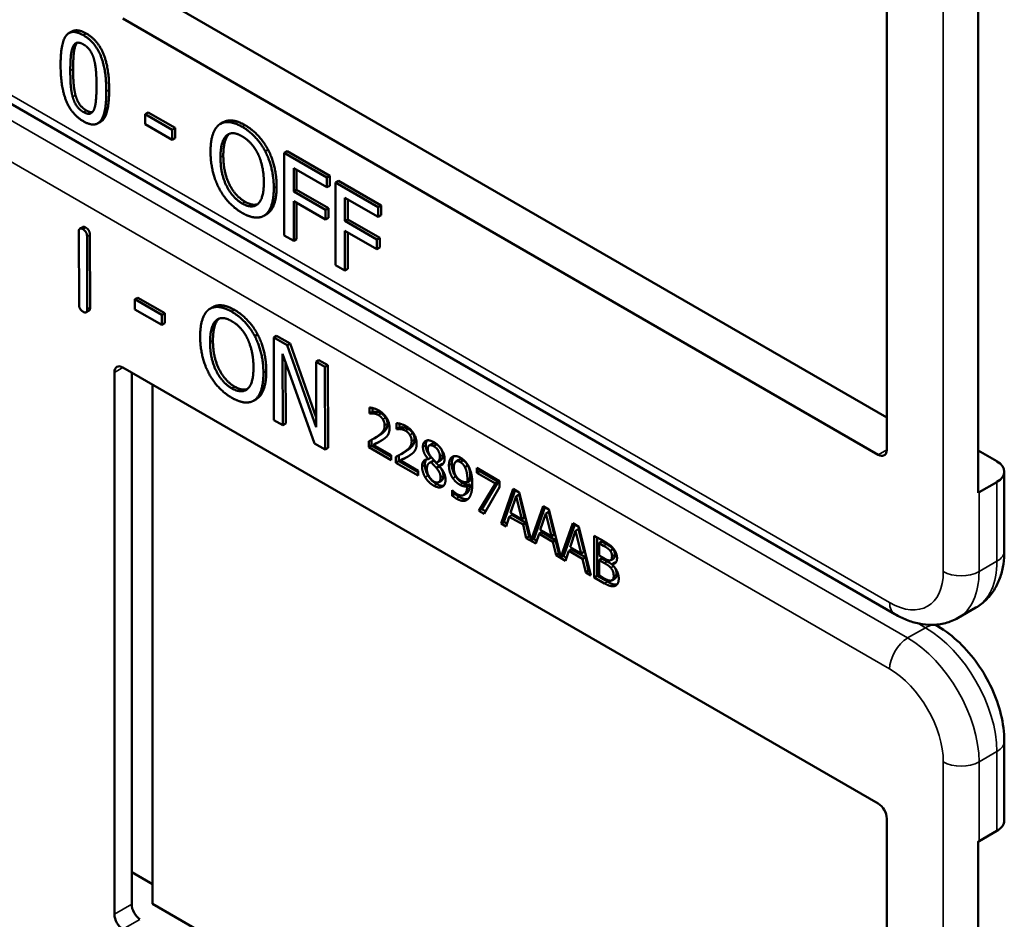
# Model space of a CAD drawing. Units: inches. Extents: x 1 to 131, y 1 to 101.
# Drawn here: x 117 to 118, y 82 to 83 of the extents above; entities that cross this region are included whole.
import ezdxf

# ---------------------------------------------------------------- set-up
doc = ezdxf.new("R2010")
doc.units = ezdxf.units.IN
doc.header["$LTSCALE"] = 6
doc.header["$MEASUREMENT"] = 0
doc.layers.add('Visible (ANSI)', color=7, linetype='Continuous', lineweight=50)
doc.layers.add('Visible Narrow (ANSI)', color=7, linetype='Continuous', lineweight=35)

msp = doc.modelspace()

# ---------------------------------------------------------------- linework, layer by layer
at = {"layer": 'Visible (ANSI)'}
for p, q in [((117.884, 82.8097), (117.884, 82.1402)), ((117.9969, 82.087), (117.9969, 82.781)), ((116.9765, 82.7041), (117.884, 82.1802)), ((117.8734, 82.134), (116.94, 82.6729)), ((116.8768, 82.6571), (116.8732, 82.6551)), ((117.894, 81.937), (116.702, 82.6252)), ((116.9711, 82.5571), (116.9676, 82.555)), ((116.9676, 82.5426), (116.9676, 82.555)), ((116.9676, 82.555), (117.001, 82.5357)), ((116.9711, 82.5571), (117.0046, 82.5378)), ((116.9125, 82.5456), (116.9089, 82.5436)), ((117.001, 82.5233), (116.9676, 82.5426)), ((117.0639, 82.5449), (117.0604, 82.5429)), ((117.0046, 82.5378), (117.001, 82.5357)), ((117.001, 82.5357), (117.001, 82.5233)), ((117.0046, 82.5378), (117.0046, 82.5254)), ((117.0046, 82.5254), (117.001, 82.5233)), ((117.1193, 82.511), (117.1158, 82.509)), ((117.1428, 82.5091), (117.1393, 82.5071)), ((117.1393, 82.405), (117.1393, 82.5071)), ((117.1393, 82.5071), (117.1921, 82.4766)), ((117.1428, 82.5091), (117.1957, 82.4786)), ((117.151, 82.4882), (117.151, 82.4595)), ((117.1921, 82.4645), (117.151, 82.4882)), ((117.1545, 82.4862), (117.1545, 82.4615)), ((117.1957, 82.4786), (117.1921, 82.4766)), ((117.1921, 82.4766), (117.1921, 82.4645)), ((117.1957, 82.4786), (117.1957, 82.4665)), ((117.2062, 82.4725), (117.2027, 82.4705)), ((117.2027, 82.3684), (117.2027, 82.4705)), ((117.2027, 82.4705), (117.2555, 82.44)), ((117.2062, 82.4725), (117.259, 82.442)), ((117.1545, 82.4615), (117.151, 82.4595)), ((117.151, 82.4595), (117.1904, 82.4367)), ((117.1545, 82.4615), (117.1939, 82.4388)), ((117.1957, 82.4665), (117.1921, 82.4645)), ((117.1904, 82.4246), (117.151, 82.4474)), ((117.151, 82.4474), (117.151, 82.3983)), ((117.1545, 82.4453), (117.1545, 82.4003)), ((117.2144, 82.4516), (117.2144, 82.4229)), ((117.2555, 82.4279), (117.2144, 82.4516)), ((117.2179, 82.4496), (117.2179, 82.4249)), ((117.1177, 82.4313), (117.1142, 82.4293)), ((117.1939, 82.4388), (117.1904, 82.4367)), ((117.1904, 82.4367), (117.1904, 82.4246)), ((117.1939, 82.4388), (117.1939, 82.4267)), ((117.259, 82.442), (117.2555, 82.44)), ((117.2555, 82.44), (117.2555, 82.4279)), ((117.259, 82.442), (117.259, 82.4299)), ((117.1939, 82.4267), (117.1904, 82.4246)), ((117.2179, 82.4249), (117.2144, 82.4229)), ((117.2144, 82.4229), (117.2538, 82.4001)), ((117.2179, 82.4249), (117.2573, 82.4022)), ((117.259, 82.4299), (117.2555, 82.4279)), ((116.8857, 82.3197), (116.8854, 82.4095)), ((116.8902, 82.4154), (116.8867, 82.4134)), ((117.2538, 82.388), (117.2144, 82.4108)), ((117.2144, 82.4108), (117.2144, 82.3617)), ((117.2179, 82.4087), (117.2179, 82.3637)), ((116.8956, 82.4037), (116.8958, 82.3139)), ((116.8991, 82.4058), (116.8994, 82.316)), ((117.151, 82.3983), (117.1393, 82.405)), ((117.1545, 82.4003), (117.151, 82.3983)), ((117.2573, 82.4022), (117.2538, 82.4001)), ((117.2538, 82.4001), (117.2538, 82.388)), ((117.2573, 82.4022), (117.2573, 82.3901)), ((117.2573, 82.3901), (117.2538, 82.388)), ((117.2144, 82.3617), (117.2027, 82.3684)), ((117.2179, 82.3637), (117.2144, 82.3617)), ((116.9583, 82.3281), (116.9548, 82.3261)), ((116.9548, 82.3137), (116.9548, 82.3261)), ((116.9548, 82.3261), (116.9882, 82.3069)), ((116.9583, 82.3281), (116.9917, 82.309)), ((116.8981, 82.3121), (116.8945, 82.3101)), ((116.9882, 82.2945), (116.9548, 82.3137)), ((117.0511, 82.3165), (117.0475, 82.3145)), ((116.9917, 82.309), (116.9882, 82.3069)), ((116.9882, 82.3069), (116.9882, 82.2945)), ((116.9917, 82.309), (116.9918, 82.2965)), ((116.9918, 82.2965), (116.9882, 82.2945)), ((117.1064, 82.2828), (117.1028, 82.2807)), ((117.1298, 82.281), (117.1263, 82.2789)), ((117.1266, 82.1767), (117.1263, 82.2789)), ((117.1263, 82.2789), (117.143, 82.2694)), ((117.1298, 82.281), (117.1465, 82.2714)), ((117.1465, 82.2714), (117.143, 82.2694)), ((117.143, 82.2694), (117.1788, 82.168)), ((117.1465, 82.2714), (117.1788, 82.1802)), ((117.1767, 82.148), (117.1373, 82.2586)), ((117.1373, 82.2586), (117.1376, 82.1704)), ((117.1821, 82.251), (117.1786, 82.249)), ((117.1788, 82.168), (117.1786, 82.249)), ((117.1786, 82.249), (117.1895, 82.2427)), ((117.1821, 82.251), (117.1931, 82.2447)), ((116.94, 82.2418), (117.8734, 81.7029)), ((117.1409, 82.2485), (117.1411, 82.1725)), ((117.1931, 82.2447), (117.1895, 82.2427)), ((117.1895, 82.2427), (117.1898, 82.1404)), ((117.1931, 82.2447), (117.1934, 82.1425)), ((116.9294, 81.5662), (116.9294, 82.2357)), ((116.9508, 81.5785), (116.9508, 82.2355)), ((116.9765, 82.2207), (116.9765, 81.579)), ((117.1049, 82.2029), (117.1014, 82.2008)), ((117.2447, 82.1849), (117.2447, 82.1923)), ((117.2483, 82.1918), (117.2483, 82.187)), ((117.1376, 82.1704), (117.1266, 82.1767)), ((117.2447, 82.1849), (117.2483, 82.187)), ((117.2451, 82.1848), (117.2447, 82.1849)), ((117.2451, 82.1848), (117.2486, 82.1868)), ((117.2483, 82.187), (117.2486, 82.1868)), ((117.1411, 82.1725), (117.1376, 82.1704)), ((117.2782, 82.1656), (117.2782, 82.173)), ((117.2782, 82.1656), (117.2817, 82.1677)), ((117.2785, 82.1655), (117.2782, 82.1656)), ((117.2785, 82.1655), (117.282, 82.1675)), ((117.2817, 82.1725), (117.2817, 82.1677)), ((117.2817, 82.1677), (117.282, 82.1675)), ((117.2473, 82.1525), (117.2473, 82.1454)), ((117.2503, 82.1542), (117.2539, 82.1562)), ((117.1898, 82.1404), (117.1767, 82.148)), ((117.1934, 82.1425), (117.1898, 82.1404)), ((117.2438, 82.1434), (117.2438, 82.1507)), ((117.2438, 82.1434), (117.2473, 82.1454)), ((117.2713, 82.1275), (117.2438, 82.1434)), ((117.2473, 82.1454), (117.2713, 82.1316)), ((117.2494, 82.1461), (117.2529, 82.1482)), ((117.2494, 82.1461), (117.2713, 82.1335)), ((117.3184, 82.1454), (117.322, 82.1474)), ((117.9969, 82.1392), (118.0201, 82.1259)), ((117.2713, 82.1335), (117.2713, 82.1275)), ((117.2772, 82.1241), (117.2772, 82.1314)), ((117.2808, 82.1332), (117.2808, 82.1261)), ((117.2828, 82.1268), (117.2864, 82.1289)), ((117.2837, 82.1349), (117.2873, 82.1369)), ((117.3172, 82.1287), (117.3207, 82.1308)), ((117.3172, 82.1285), (117.3207, 82.1305)), ((117.3172, 82.1285), (117.3172, 82.1287)), ((117.3207, 82.1308), (117.3207, 82.1305)), ((117.3288, 82.125), (117.3323, 82.1271)), ((117.3516, 82.1256), (117.3551, 82.1276)), ((117.2772, 82.1241), (117.2808, 82.1261)), ((117.3047, 82.1082), (117.2772, 82.1241)), ((117.2808, 82.1261), (117.3047, 82.1123)), ((117.2828, 82.1268), (117.3047, 82.1142)), ((117.3188, 82.124), (117.3224, 82.126)), ((117.3207, 82.1247), (117.3243, 82.1267)), ((117.3273, 82.1177), (117.3308, 82.1197)), ((117.3307, 82.1206), (117.3343, 82.1226)), ((117.3307, 82.1206), (117.3307, 82.1204)), ((117.3626, 82.1187), (117.3661, 82.1208)), ((117.3772, 82.1178), (117.4055, 82.1015)), ((117.3772, 82.1117), (117.3772, 82.1178)), ((117.3808, 82.1157), (117.3808, 82.1138)), ((117.3047, 82.1142), (117.3047, 82.1082)), ((117.3772, 82.1117), (117.3808, 82.1138)), ((117.4002, 82.0985), (117.3772, 82.1117)), ((117.3808, 82.1138), (117.4038, 82.1005)), ((118.0292, 82.0151), (118.0292, 82.1131)), ((117.3302, 82.1001), (117.3338, 82.1021)), ((117.3656, 82.1002), (117.3691, 82.1022)), ((117.3656, 82.0952), (117.3691, 82.0973)), ((117.3799, 82.0648), (117.4002, 82.0985)), ((117.4038, 82.1005), (117.3834, 82.0669)), ((117.4055, 82.0938), (117.3862, 82.0612)), ((117.4002, 82.0985), (117.4038, 82.1005)), ((117.4055, 82.1015), (117.4055, 82.0938)), ((117.4074, 82.0489), (117.4224, 82.0917)), ((117.4224, 82.0917), (117.4297, 82.0875)), ((118.0201, 82.1003), (117.998, 82.0876)), ((117.3467, 82.0903), (117.347, 82.0901)), ((117.3467, 82.0837), (117.3467, 82.0903)), ((117.3467, 82.0837), (117.3503, 82.0857)), ((117.3503, 82.0871), (117.3503, 82.0857)), ((117.3612, 82.0843), (117.3647, 82.0864)), ((117.4248, 82.0903), (117.4109, 82.051)), ((117.4259, 82.0827), (117.4191, 82.0624)), ((117.4259, 82.0827), (117.4295, 82.0847)), ((117.4328, 82.0545), (117.4259, 82.0827)), ((117.4364, 82.0565), (117.4295, 82.0847)), ((117.4297, 82.0875), (117.4444, 82.0285)), ((117.3799, 82.0648), (117.3834, 82.0669)), ((117.3834, 82.0669), (117.388, 82.0642)), ((117.4444, 82.0285), (117.4592, 82.0705)), ((117.4615, 82.0691), (117.448, 82.0306)), ((117.4592, 82.0705), (117.4665, 82.0663)), ((117.4665, 82.0663), (117.4812, 82.0073)), ((117.3862, 82.0612), (117.3799, 82.0648)), ((117.4174, 82.0575), (117.4134, 82.0455)), ((117.4174, 82.0575), (117.421, 82.0596)), ((117.4344, 82.0477), (117.4174, 82.0575)), ((117.4191, 82.0624), (117.4328, 82.0545)), ((117.421, 82.0596), (117.438, 82.0497)), ((117.4328, 82.0545), (117.4364, 82.0565)), ((117.4627, 82.0615), (117.4558, 82.0412)), ((117.4627, 82.0615), (117.4662, 82.0635)), ((117.4696, 82.0333), (117.4627, 82.0615)), ((117.4731, 82.0353), (117.4662, 82.0635)), ((117.4074, 82.0489), (117.4109, 82.051)), ((117.4134, 82.0455), (117.4074, 82.0489)), ((117.4109, 82.051), (117.4145, 82.0489)), ((117.4344, 82.0477), (117.438, 82.0497)), ((117.4385, 82.031), (117.4344, 82.0477)), ((117.438, 82.0497), (117.442, 82.033)), ((117.4812, 82.0073), (117.4959, 82.0493)), ((117.4983, 82.0479), (117.4847, 82.0094)), ((117.4959, 82.0493), (117.5032, 82.045)), ((117.4994, 82.0402), (117.503, 82.0423)), ((117.5099, 82.0141), (117.503, 82.0423)), ((117.5032, 82.045), (117.5182, 81.9849)), ((117.4385, 82.031), (117.442, 82.033)), ((117.4501, 82.0242), (117.4385, 82.031)), ((117.442, 82.033), (117.4435, 82.0321)), ((117.4444, 82.0285), (117.448, 82.0306)), ((117.4471, 82.0301), (117.4513, 82.0277)), ((117.4542, 82.0363), (117.4501, 82.0242)), ((117.4542, 82.0363), (117.4577, 82.0383)), ((117.4712, 82.0265), (117.4542, 82.0363)), ((117.4558, 82.0412), (117.4696, 82.0333)), ((117.4577, 82.0383), (117.4747, 82.0285)), ((117.4696, 82.0333), (117.4731, 82.0353)), ((117.4994, 82.0402), (117.4926, 82.02)), ((117.5063, 82.012), (117.4994, 82.0402)), ((117.5225, 82.0339), (117.5343, 82.0271)), ((117.5225, 81.9825), (117.5225, 82.0339)), ((117.526, 82.0319), (117.526, 81.9845)), ((117.4712, 82.0265), (117.4747, 82.0285)), ((117.4752, 82.0098), (117.4712, 82.0265)), ((117.4747, 82.0285), (117.4788, 82.0118)), ((117.4926, 82.02), (117.5063, 82.012)), ((117.5284, 82.0247), (117.5319, 82.0267)), ((117.534, 82.0214), (117.5284, 82.0247)), ((117.5284, 82.0247), (117.5284, 82.0096)), ((117.5376, 82.0235), (117.5319, 82.0267)), ((117.5421, 82.0154), (117.5457, 82.0175)), ((117.4752, 82.0098), (117.4788, 82.0118)), ((117.4869, 82.003), (117.4752, 82.0098)), ((117.4788, 82.0118), (117.4803, 82.0109)), ((117.4812, 82.0073), (117.4847, 82.0094)), ((117.4839, 82.0089), (117.488, 82.0064)), ((117.4909, 82.0151), (117.4869, 82.003)), ((117.4909, 82.0151), (117.4945, 82.0171)), ((117.5079, 82.0053), (117.4909, 82.0151)), ((117.4945, 82.0171), (117.5115, 82.0073)), ((117.5063, 82.012), (117.5099, 82.0141)), ((117.5079, 82.0053), (117.5115, 82.0073)), ((117.512, 81.9885), (117.5079, 82.0053)), ((117.5115, 82.0073), (117.5155, 81.9906)), ((117.5284, 82.0096), (117.5351, 82.0058)), ((117.5284, 82.0039), (117.5319, 82.006)), ((117.5386, 82.0021), (117.5319, 82.006)), ((117.5428, 82.0038), (117.5464, 82.0059)), ((117.5351, 82), (117.5284, 82.0039)), ((117.5284, 82.0039), (117.5284, 81.9849)), ((117.5443, 81.9987), (117.5479, 82.0008)), ((117.5443, 81.9987), (117.5443, 81.9985)), ((117.512, 81.9885), (117.5155, 81.9906)), ((117.5182, 81.9849), (117.512, 81.9885)), ((117.5155, 81.9906), (117.517, 81.9897)), ((117.5225, 81.9825), (117.526, 81.9845)), ((117.5352, 81.9751), (117.5225, 81.9825)), ((117.526, 81.9845), (117.5388, 81.9772)), ((117.5284, 81.9849), (117.5332, 81.9821)), ((117.5445, 81.9789), (117.548, 81.981)), ((117.9721, 81.9324), (117.9942, 81.9451)), ((117.9473, 81.9219), (117.9437, 81.9239)), ((118.0292, 81.682), (118.0292, 81.78)), ((117.884, 81.6845), (117.884, 81.015)), ((117.998, 81.6565), (118.0201, 81.6692)), ((117.9969, 80.9619), (117.9969, 81.6559)), ((116.9508, 81.6181), (116.9765, 81.6033)), ((116.9765, 81.579), (117.884, 81.055))]:
    msp.add_line(p, q, dxfattribs=at)
for centre, major_axis, ratio, start_param, end_param in [((116.94, 82.2296), (-0.0075, 0.013), 0.57735, 5.497787, 7.068583), ((117.8734, 82.1463), (0.0075, -0.013), 0.57735, 5.497787, 7.068583), ((117.998, 82.1131), (0.0312, 0), 0.57735, 5.497787, 7.068583), ((117.9759, 82.1003), (-0.0313, 0), 0.57735, 2.308176, 2.356194), ((117.8734, 81.6907), (-0.0075, 0.013), 0.57735, 3.926991, 5.497787), ((117.998, 81.682), (0.0312, 0), 0.57735, 5.497787, 6.283185), ((117.9759, 81.6692), (0.0313, 0), 0.57735, 5.449769, 5.497787), ((116.961, 81.5722), (-0.0071, 0.0132), 0.556861, 0.801674, 2.372471), ((116.94, 81.56), (0.0075, -0.013), 0.57735, 3.926991, 5.497787)]:
    msp.add_ellipse(centre, major_axis=major_axis, ratio=ratio, start_param=start_param, end_param=end_param, dxfattribs=at)
for points in [[(116.8629, 82.6156), (116.8629, 82.6432), (116.8767, 82.6608), (116.8911, 82.6524)], [(116.8768, 82.6571), (116.8834, 82.6609), (116.8947, 82.6545)], [(116.8911, 82.6524), (116.9057, 82.644), (116.9194, 82.6097), (116.9194, 82.583)], [(116.8947, 82.6545), (116.9092, 82.6461), (116.9229, 82.6117), (116.9229, 82.5851)], [(116.878, 82.6379), (116.8798, 82.6422), (116.8862, 82.6439), (116.8911, 82.6411)], [(116.8815, 82.64), (116.8797, 82.6358), (116.8784, 82.6207), (116.8784, 82.6107)], [(116.8835, 82.6432), (116.8824, 82.642), (116.8815, 82.64)], [(116.8911, 82.6411), (116.8961, 82.6382), (116.9023, 82.6293), (116.9041, 82.623)], [(116.8749, 82.6086), (116.8749, 82.6186), (116.8762, 82.6338), (116.878, 82.6379)], [(116.8911, 82.5461), (116.8765, 82.5546), (116.8629, 82.5887), (116.8629, 82.6156)], [(116.9041, 82.623), (116.9059, 82.6168), (116.9073, 82.6005), (116.9073, 82.59)], [(116.8779, 82.5761), (116.876, 82.5828), (116.8749, 82.5979), (116.8749, 82.6086)], [(116.8784, 82.6107), (116.8784, 82.5999), (116.8796, 82.5849), (116.8814, 82.5782)], [(116.9073, 82.59), (116.9073, 82.5795), (116.9059, 82.5647), (116.9042, 82.5607)], [(116.8814, 82.5782), (116.8831, 82.5719), (116.8895, 82.5625), (116.8947, 82.5595)], [(116.9194, 82.583), (116.9194, 82.5556), (116.9055, 82.5378), (116.8911, 82.5461)], [(116.8911, 82.5575), (116.886, 82.5604), (116.8796, 82.5698), (116.8779, 82.5761)], [(116.9042, 82.5607), (116.9024, 82.5564), (116.896, 82.5547), (116.8911, 82.5575)], [(116.8947, 82.5595), (116.8992, 82.5569), (116.9022, 82.5574)], [(117.0482, 82.5086), (117.0482, 82.5215), (117.0537, 82.5378), (117.0588, 82.5419)], [(117.0588, 82.5419), (117.064, 82.5457), (117.0784, 82.5444), (117.0873, 82.5393)], [(117.0908, 82.5413), (117.0998, 82.5361), (117.1143, 82.5205), (117.1193, 82.511)], [(117.0712, 82.5303), (117.0677, 82.5271), (117.064, 82.5135), (117.064, 82.5036)], [(117.0677, 82.5282), (117.0714, 82.5316), (117.081, 82.5312), (117.0873, 82.5275)], [(117.0718, 82.5307), (117.0715, 82.5305), (117.0712, 82.5303)], [(117.0873, 82.5393), (117.0963, 82.5341), (117.1108, 82.5184), (117.1158, 82.509)], [(117.0605, 82.5016), (117.0605, 82.5115), (117.0642, 82.525), (117.0677, 82.5282)], [(117.0873, 82.5275), (117.0935, 82.5239), (117.1034, 82.5129), (117.1069, 82.5056)], [(117.0588, 82.4633), (117.0537, 82.473), (117.0482, 82.4961), (117.0482, 82.5086)], [(117.1069, 82.5056), (117.1103, 82.4985), (117.1141, 82.4807), (117.1141, 82.4706)], [(117.1158, 82.509), (117.1208, 82.4993), (117.1264, 82.4762), (117.1264, 82.4635)], [(117.1193, 82.511), (117.1243, 82.5014), (117.1299, 82.4783), (117.1299, 82.4656)], [(117.0873, 82.4446), (117.0751, 82.4517), (117.0605, 82.4815), (117.0605, 82.5016)], [(117.064, 82.5036), (117.064, 82.4835), (117.0786, 82.4537), (117.0909, 82.4467)], [(117.1141, 82.4706), (117.1141, 82.4505), (117.0996, 82.4375), (117.0873, 82.4446)], [(117.0873, 82.4329), (117.0783, 82.4381), (117.064, 82.4534), (117.0588, 82.4633)], [(117.1264, 82.4635), (117.1264, 82.4511), (117.1209, 82.4342), (117.1158, 82.4303)], [(117.1299, 82.4656), (117.1299, 82.4531), (117.1245, 82.4362), (117.1193, 82.4324)], [(117.0909, 82.4467), (117.1001, 82.4413), (117.1064, 82.4437)], [(117.1158, 82.4303), (117.1103, 82.4264), (117.0959, 82.4279), (117.0873, 82.4329)], [(117.1193, 82.4324), (117.1185, 82.4318), (117.1177, 82.4313)], [(116.8854, 82.4095), (116.8854, 82.4156), (116.8905, 82.4127)], [(116.8902, 82.4154), (116.8915, 82.4162), (116.894, 82.4147)], [(116.8905, 82.4127), (116.8955, 82.4098), (116.8956, 82.4037)], [(116.894, 82.4147), (116.8991, 82.4118), (116.8991, 82.4058)], [(116.8908, 82.3107), (116.8857, 82.3137), (116.8857, 82.3197)], [(116.8958, 82.3139), (116.8958, 82.3079), (116.8908, 82.3107)], [(116.8994, 82.316), (116.8994, 82.3129), (116.8981, 82.3121)], [(117.0354, 82.28), (117.0354, 82.2929), (117.0408, 82.3093), (117.0459, 82.3134)], [(117.0459, 82.3134), (117.051, 82.3172), (117.0654, 82.316), (117.0743, 82.3109)], [(117.0743, 82.3109), (117.0833, 82.3057), (117.0978, 82.2902), (117.1028, 82.2807)], [(117.0778, 82.313), (117.0868, 82.3078), (117.1013, 82.2922), (117.1064, 82.2828)], [(117.0477, 82.273), (117.0476, 82.2829), (117.0513, 82.2965), (117.0548, 82.2998)], [(117.0583, 82.3018), (117.0548, 82.2986), (117.0512, 82.285), (117.0512, 82.275)], [(117.0548, 82.2998), (117.0584, 82.3031), (117.068, 82.3028), (117.0744, 82.2991)], [(117.0589, 82.3023), (117.0586, 82.3021), (117.0583, 82.3018)], [(117.0744, 82.2991), (117.0806, 82.2956), (117.0905, 82.2846), (117.094, 82.2773)], [(117.0461, 82.2346), (117.041, 82.2443), (117.0354, 82.2674), (117.0354, 82.28)], [(117.0746, 82.2161), (117.0624, 82.2231), (117.0477, 82.2529), (117.0477, 82.273)], [(117.0512, 82.275), (117.0513, 82.2549), (117.0659, 82.2252), (117.0782, 82.2181)], [(117.094, 82.2773), (117.0974, 82.2702), (117.1013, 82.2523), (117.1013, 82.2422)], [(117.1028, 82.2807), (117.1079, 82.2711), (117.1135, 82.248), (117.1136, 82.2352)], [(117.1064, 82.2828), (117.1114, 82.2731), (117.1171, 82.25), (117.1171, 82.2373)], [(117.1013, 82.2422), (117.1014, 82.2221), (117.0869, 82.2091), (117.0746, 82.2161)], [(117.1171, 82.2373), (117.1171, 82.2248), (117.1117, 82.2078), (117.1066, 82.204)], [(117.0746, 82.2044), (117.0657, 82.2095), (117.0513, 82.2248), (117.0461, 82.2346)], [(117.1136, 82.2352), (117.1136, 82.2228), (117.1082, 82.2058), (117.1031, 82.2019)], [(117.0782, 82.2181), (117.0873, 82.2129), (117.0937, 82.2152)], [(117.1031, 82.2019), (117.0977, 82.1979), (117.0833, 82.1994), (117.0746, 82.2044)], [(117.1066, 82.204), (117.1058, 82.2034), (117.1049, 82.2029)], [(117.2447, 82.1923), (117.2466, 82.1923), (117.2532, 82.1905), (117.2561, 82.1888)], [(117.2561, 82.1888), (117.2624, 82.1852), (117.2694, 82.1735), (117.2694, 82.167)], [(117.2494, 82.1851), (117.2481, 82.1852), (117.2458, 82.1849), (117.2451, 82.1848)], [(117.2486, 82.1868), (117.2493, 82.187), (117.2517, 82.1873), (117.2529, 82.1871)], [(117.2557, 82.1831), (117.2541, 82.184), (117.2509, 82.1849), (117.2494, 82.1851)], [(117.2529, 82.1871), (117.2544, 82.187), (117.2577, 82.186), (117.2592, 82.1851)], [(117.2612, 82.1778), (117.2601, 82.1795), (117.2574, 82.1821), (117.2557, 82.1831)], [(117.2592, 82.1851), (117.2609, 82.1841), (117.2636, 82.1815), (117.2647, 82.1799)], [(117.2634, 82.1701), (117.2634, 82.1723), (117.2622, 82.1762), (117.2612, 82.1778)], [(117.2647, 82.1799), (117.2657, 82.1782), (117.2669, 82.1743), (117.2669, 82.1721)], [(117.2546, 82.1568), (117.2596, 82.1604), (117.2634, 82.166), (117.2634, 82.1701)], [(117.2669, 82.1721), (117.2669, 82.168), (117.2632, 82.1624), (117.2581, 82.1589)], [(117.2694, 82.167), (117.2694, 82.1639), (117.2682, 82.1596), (117.2671, 82.158)], [(117.2782, 82.173), (117.28, 82.173), (117.2866, 82.1712), (117.2896, 82.1695)], [(117.2828, 82.1658), (117.2816, 82.1659), (117.2792, 82.1656), (117.2785, 82.1655)], [(117.282, 82.1675), (117.2827, 82.1677), (117.2851, 82.168), (117.2864, 82.1678)], [(117.2891, 82.1638), (117.2876, 82.1647), (117.2843, 82.1656), (117.2828, 82.1658)], [(117.2864, 82.1678), (117.2878, 82.1677), (117.2911, 82.1667), (117.2927, 82.1658)], [(117.2946, 82.1585), (117.2935, 82.1602), (117.2908, 82.1628), (117.2891, 82.1638)], [(117.2896, 82.1695), (117.2958, 82.1659), (117.3029, 82.1542), (117.3029, 82.1477)], [(117.2927, 82.1658), (117.2943, 82.1648), (117.2971, 82.1622), (117.2981, 82.1606)], [(117.2438, 82.1507), (117.2468, 82.1522), (117.252, 82.1551), (117.2546, 82.1568)], [(117.2612, 82.1527), (117.2583, 82.1507), (117.2515, 82.1471), (117.2494, 82.1461)], [(117.2581, 82.1589), (117.256, 82.1574), (117.2539, 82.1562)], [(117.2671, 82.158), (117.266, 82.1564), (117.2629, 82.1538), (117.2612, 82.1527)], [(117.3003, 82.1528), (117.3003, 82.1487), (117.2966, 82.1431), (117.2915, 82.1396)], [(117.2968, 82.1508), (117.2968, 82.153), (117.2956, 82.1569), (117.2946, 82.1585)], [(117.2981, 82.1606), (117.2992, 82.1589), (117.3003, 82.155), (117.3003, 82.1528)], [(117.3107, 82.1438), (117.3107, 82.1496), (117.3183, 82.153), (117.3241, 82.1496)], [(117.3159, 82.1517), (117.3142, 82.1497), (117.3142, 82.1459)], [(117.2915, 82.1396), (117.2894, 82.1381), (117.2873, 82.1369)], [(117.288, 82.1375), (117.2931, 82.1411), (117.2968, 82.1467), (117.2968, 82.1508)], [(117.3029, 82.1477), (117.3029, 82.1446), (117.3016, 82.1403), (117.3005, 82.1387)], [(117.3172, 82.1287), (117.3139, 82.1328), (117.3107, 82.1399), (117.3107, 82.1438)], [(117.3142, 82.1459), (117.3142, 82.1419), (117.3174, 82.1349), (117.3207, 82.1308)], [(117.3241, 82.1445), (117.3208, 82.1464), (117.3167, 82.1447), (117.3167, 82.1412)], [(117.3167, 82.1412), (117.3167, 82.1386), (117.3188, 82.1338), (117.3209, 82.1312)], [(117.3241, 82.1496), (117.3302, 82.1461), (117.3375, 82.1345), (117.3375, 82.1288)], [(117.3317, 82.1321), (117.3317, 82.1355), (117.3277, 82.1425), (117.3241, 82.1445)], [(117.3352, 82.1341), (117.3352, 82.1376), (117.3312, 82.1445), (117.3276, 82.1466)], [(117.2772, 82.1314), (117.2802, 82.1329), (117.2855, 82.1358), (117.288, 82.1375)], [(117.2946, 82.1334), (117.2918, 82.1314), (117.2849, 82.1278), (117.2828, 82.1268)], [(117.3005, 82.1387), (117.2995, 82.1371), (117.2963, 82.1345), (117.2946, 82.1334)], [(117.3096, 82.1196), (117.3096, 82.1238), (117.3135, 82.1285), (117.3172, 82.1285)], [(117.3209, 82.1312), (117.3218, 82.1301), (117.3257, 82.1258), (117.3272, 82.1244)], [(117.3272, 82.1244), (117.3298, 82.1251), (117.3317, 82.129), (117.3317, 82.1321)], [(117.3375, 82.1288), (117.3375, 82.1253), (117.334, 82.1206), (117.3307, 82.1206)], [(117.3429, 82.1209), (117.3429, 82.1249), (117.3451, 82.1302), (117.347, 82.1314)], [(117.347, 82.1314), (117.3489, 82.1326), (117.3543, 82.1321), (117.357, 82.1305)], [(117.3605, 82.1269), (117.3572, 82.1288), (117.3551, 82.1276)], [(117.357, 82.1305), (117.3601, 82.1287), (117.3651, 82.1235), (117.3669, 82.1202)], [(117.3661, 82.1208), (117.3648, 82.1232), (117.3621, 82.126), (117.3605, 82.1269)], [(117.3134, 82.1064), (117.3116, 82.1096), (117.3096, 82.1164), (117.3096, 82.1196)], [(117.3131, 82.1216), (117.3131, 82.1184), (117.3151, 82.1116), (117.317, 82.1085)], [(117.3207, 82.1247), (117.3183, 82.1242), (117.3156, 82.1202), (117.3156, 82.1166)], [(117.3156, 82.1166), (117.3156, 82.112), (117.3205, 82.1031), (117.3242, 82.1009)], [(117.3273, 82.1177), (117.3262, 82.119), (117.3229, 82.1225), (117.3207, 82.1247)], [(117.3243, 82.1267), (117.3232, 82.1265), (117.3224, 82.126)], [(117.3308, 82.1197), (117.3298, 82.121), (117.3264, 82.1245), (117.3243, 82.1267)], [(117.3325, 82.1058), (117.3325, 82.109), (117.3303, 82.114), (117.3273, 82.1177)], [(117.3307, 82.1204), (117.3346, 82.116), (117.3386, 82.1077), (117.3386, 82.103)], [(117.336, 82.1079), (117.336, 82.1111), (117.3339, 82.1161), (117.3308, 82.1197)], [(117.3343, 82.1226), (117.335, 82.1226), (117.3356, 82.1227)], [(117.3477, 82.105), (117.3453, 82.1085), (117.3429, 82.1164), (117.3429, 82.1209)], [(117.3464, 82.123), (117.3464, 82.1184), (117.3488, 82.1105), (117.3512, 82.107)], [(117.357, 82.1249), (117.3533, 82.127), (117.3489, 82.1235), (117.3489, 82.1177)], [(117.3489, 82.1177), (117.3489, 82.1145), (117.3504, 82.1094), (117.352, 82.107)], [(117.3626, 82.1187), (117.3613, 82.1212), (117.3586, 82.124), (117.357, 82.1249)], [(117.3657, 82.1033), (117.3657, 82.1086), (117.364, 82.1161), (117.3626, 82.1187)], [(117.3692, 82.1054), (117.3692, 82.1106), (117.3676, 82.1181), (117.3661, 82.1208)], [(117.3669, 82.1202), (117.3692, 82.116), (117.3717, 82.1054), (117.3717, 82.0983)], [(117.3241, 82.0958), (117.3208, 82.0978), (117.3153, 82.1032), (117.3134, 82.1064)], [(117.317, 82.1085), (117.3189, 82.1052), (117.3243, 82.0998), (117.3277, 82.0979)], [(117.3386, 82.103), (117.3386, 82.0964), (117.3303, 82.0923), (117.3241, 82.0958)], [(117.3242, 82.1009), (117.3279, 82.0988), (117.3325, 82.1013), (117.3325, 82.1058)], [(117.3338, 82.1021), (117.336, 82.1034), (117.336, 82.1079)], [(117.3563, 82.097), (117.3538, 82.0984), (117.3498, 82.102), (117.3477, 82.105)], [(117.3512, 82.107), (117.3533, 82.1041), (117.3574, 82.1004), (117.3598, 82.099)], [(117.352, 82.107), (117.3531, 82.1052), (117.356, 82.1029), (117.3576, 82.1019)], [(117.3656, 82.1002), (117.3656, 82.1006), (117.3657, 82.1023), (117.3657, 82.1033)], [(117.3691, 82.1022), (117.3692, 82.1027), (117.3692, 82.1043), (117.3692, 82.1054)], [(117.3277, 82.0979), (117.3327, 82.0949), (117.3365, 82.0958)], [(117.3526, 82.0855), (117.3584, 82.0822), (117.3651, 82.0872), (117.3656, 82.0952)], [(117.3656, 82.0952), (117.3632, 82.0947), (117.3588, 82.0955), (117.3563, 82.097)], [(117.3576, 82.1019), (117.3595, 82.1008), (117.3639, 82.0998), (117.3656, 82.1002)], [(117.3598, 82.099), (117.3624, 82.0975), (117.3667, 82.0968), (117.3691, 82.0973)], [(117.3717, 82.0983), (117.3717, 82.0919), (117.3692, 82.082), (117.3668, 82.0796)], [(117.3518, 82.08), (117.3506, 82.0807), (117.3479, 82.0826), (117.3467, 82.0837)], [(117.347, 82.0901), (117.3478, 82.0892), (117.3509, 82.0865), (117.3526, 82.0855)], [(117.3503, 82.0857), (117.3514, 82.0846), (117.3541, 82.0828), (117.3553, 82.0821)], [(117.3668, 82.0796), (117.3643, 82.077), (117.357, 82.077), (117.3518, 82.08)], [(117.5421, 82.0154), (117.5407, 82.0172), (117.5372, 82.0196), (117.534, 82.0214)], [(117.5343, 82.0271), (117.539, 82.0244), (117.5438, 82.0209), (117.546, 82.0183)], [(117.5457, 82.0175), (117.5442, 82.0192), (117.5407, 82.0216), (117.5376, 82.0235)], [(117.5479, 82.0108), (117.5479, 82.0126), (117.5469, 82.016), (117.5457, 82.0175)], [(117.546, 82.0183), (117.5484, 82.0154), (117.5506, 82.0094), (117.5506, 82.0061)], [(117.5351, 82.0058), (117.5379, 82.0042), (117.5405, 82.0033), (117.5419, 82.0035)], [(117.5419, 82.0035), (117.5433, 82.0037), (117.5444, 82.0063), (117.5444, 82.0087)], [(117.5444, 82.0087), (117.5444, 82.0106), (117.5433, 82.0139), (117.5421, 82.0154)], [(117.5506, 82.0061), (117.5506, 82.0025), (117.5473, 81.9987), (117.5443, 81.9987)], [(117.5429, 81.9942), (117.5415, 81.9959), (117.5382, 81.9983), (117.5351, 82)], [(117.5464, 81.9963), (117.545, 81.9979), (117.5417, 82.0003), (117.5386, 82.0021)], [(117.5465, 81.9841), (117.5465, 81.987), (117.5451, 81.9916), (117.5429, 81.9942)], [(117.5443, 81.9985), (117.5483, 81.9949), (117.5527, 81.9858), (117.5527, 81.9809)], [(117.55, 81.9862), (117.55, 81.9891), (117.5486, 81.9937), (117.5464, 81.9963)], [(117.5479, 82.0008), (117.5485, 82.0007), (117.5491, 82.0008)], [(117.5332, 81.9821), (117.5371, 81.9799), (117.5416, 81.9781), (117.5433, 81.9785)], [(117.5433, 81.9785), (117.5449, 81.9789), (117.5465, 81.9814), (117.5465, 81.9841)], [(117.548, 81.9719), (117.5455, 81.9711), (117.5398, 81.9725), (117.5352, 81.9751)], [(117.5527, 81.9809), (117.5527, 81.977), (117.5501, 81.9726), (117.548, 81.9719)]]:
    msp.add_open_spline(points, degree=2, dxfattribs=at)
for points, degree, knots in [([(116.9229, 82.5851), (116.9229, 82.5576), (116.9144, 82.5467), (116.9125, 82.5456)], 2, [0, 0, 0, 1, 1.226923, 1.226923, 1.226923]), ([(117.0639, 82.5449), (117.0686, 82.5476), (117.0819, 82.5464), (117.0908, 82.5413)], 2, [0.147059, 0.147059, 0.147059, 1, 2, 2, 2]), ([(117.0511, 82.3165), (117.0557, 82.3192), (117.0689, 82.318), (117.0778, 82.313)], 2, [0.154877, 0.154877, 0.154877, 1, 2, 2, 2]), ([(117.2529, 82.1482), (117.255, 82.1492), (117.2588, 82.1512), (117.2592, 82.1514)], 2, [-2, -2, -2, -1, -0.884878, -0.884878, -0.884878]), ([(117.3276, 82.1466), (117.3244, 82.1485), (117.3221, 82.1475), (117.322, 82.1474)], 2, [0, 0, 0, 1, 1.086022, 1.086022, 1.086022]), ([(117.2864, 82.1289), (117.2884, 82.1299), (117.2923, 82.1319), (117.2926, 82.1321)], 2, [-2, -2, -2, -1, -0.884878, -0.884878, -0.884878]), ([(117.3152, 82.1283), (117.3151, 82.1283), (117.3131, 82.1258), (117.3131, 82.1216)], 2, [-1.026927, -1.026927, -1.026927, -1, 0, 0, 0]), ([(117.3323, 82.1271), (117.3337, 82.1278), (117.3352, 82.131), (117.3352, 82.1341)], 2, [0.34, 0.34, 0.34, 1, 2, 2, 2]), ([(117.3492, 82.1323), (117.3482, 82.1312), (117.3464, 82.1269), (117.3464, 82.123)], 2, [-1.61553, -1.61553, -1.61553, -1, 0, 0, 0]), ([(117.3691, 82.0973), (117.3686, 82.0893), (117.365, 82.0865), (117.3647, 82.0864)], 2, [-2, -2, -2, -1, -0.917847, -0.917847, -0.917847]), ([(117.3553, 82.0821), (117.3606, 82.079), (117.3655, 82.0791), (117.3667, 82.0794)], 2, [-2, -2, -2, -1, -0.638849, -0.638849, -0.638849]), ([(117.5464, 82.0059), (117.547, 82.0063), (117.5479, 82.0083), (117.5479, 82.0108)], 2, [0.378378, 0.378378, 0.378378, 1, 2, 2, 2]), ([(117.9942, 81.9451), (117.9991, 81.948), (118.0036, 81.9515), (118.0115, 81.9595), (118.0149, 81.9639), (118.0204, 81.9733), (118.0226, 81.9783), (118.0261, 81.9885), (118.0273, 81.9937), (118.0289, 82.0043), (118.0292, 82.0097), (118.0292, 82.0151)], 3, [0.7853982, 0.7853982, 0.7853982, 0.7853982, 0.9424778, 0.9424778, 1.0995574, 1.0995574, 1.2566371, 1.2566371, 1.4137167, 1.4137167, 1.5707963, 1.5707963, 1.5707963, 1.5707963]), ([(117.548, 81.981), (117.5488, 81.9814), (117.55, 81.9835), (117.55, 81.9862)], 2, [0.4, 0.4, 0.4, 1, 2, 2, 2]), ([(117.5388, 81.9772), (117.5433, 81.9745), (117.5485, 81.9733), (117.5506, 81.9737)], 2, [-2, -2, -2, -1, -0.185801, -0.185801, -0.185801]), ([(117.9721, 81.9324), (117.9672, 81.9296), (117.9619, 81.9274), (117.951, 81.9246), (117.9455, 81.9239), (117.9346, 81.9238), (117.9292, 81.9243), (117.9186, 81.9264), (117.9135, 81.928), (117.9035, 81.9319), (117.8987, 81.9343), (117.894, 81.937)], 3, [5.4977871, 5.4977871, 5.4977871, 5.4977871, 5.6548668, 5.6548668, 5.8119464, 5.8119464, 5.969026, 5.969026, 6.1261057, 6.1261057, 6.2831853, 6.2831853, 6.2831853, 6.2831853]), ([(118.0292, 81.78), (118.0292, 81.7908), (118.0278, 81.8019), (118.0224, 81.8238), (118.0186, 81.8348), (118.0088, 81.856), (118.0029, 81.8662), (117.9895, 81.8852), (117.9819, 81.894), (117.9655, 81.9096), (117.9567, 81.9164), (117.9473, 81.9219)], 3, [1.570796, 1.570796, 1.570796, 1.570796, 1.884956, 1.884956, 2.199115, 2.199115, 2.513274, 2.513274, 2.827433, 2.827433, 3.141593, 3.141593, 3.141593, 3.141593])]:
    msp.add_open_spline(points, degree=degree, knots=knots, dxfattribs=at)
at = {"layer": 'Visible Narrow (ANSI)'}
for p, q in [((117.9538, 82.8796), (117.9538, 81.9896)), ((116.8947, 82.6545), (116.8911, 82.6524)), ((116.8815, 82.64), (116.878, 82.6379)), ((117.8875, 81.9513), (116.7116, 82.6302)), ((117.9096, 81.9076), (116.6834, 82.6155)), ((116.8784, 82.6107), (116.8749, 82.6086)), ((116.6369, 82.5913), (117.8875, 81.8693)), ((116.8814, 82.5782), (116.8779, 82.5761)), ((116.9229, 82.5851), (116.9194, 82.583)), ((116.8947, 82.5595), (116.8911, 82.5575)), ((117.0908, 82.5413), (117.0873, 82.5393)), ((117.0712, 82.5303), (117.0677, 82.5282)), ((117.064, 82.5036), (117.0605, 82.5016)), ((117.1299, 82.4656), (117.1264, 82.4635)), ((117.0909, 82.4467), (117.0873, 82.4446)), ((117.1193, 82.4324), (117.1158, 82.4303)), ((116.894, 82.4147), (116.8905, 82.4127)), ((116.8991, 82.4058), (116.8956, 82.4037)), ((116.8994, 82.316), (116.8958, 82.3139)), ((117.0778, 82.313), (117.0743, 82.3109)), ((117.0583, 82.3018), (117.0548, 82.2998)), ((117.0512, 82.275), (117.0477, 82.273)), ((116.9294, 82.2357), (116.94, 82.2418)), ((117.1171, 82.2373), (117.1136, 82.2352)), ((117.0782, 82.2181), (117.0746, 82.2161)), ((117.1066, 82.204), (117.1031, 82.2019)), ((117.2494, 82.1851), (117.2529, 82.1871)), ((117.2557, 82.1831), (117.2592, 82.1851)), ((117.2612, 82.1778), (117.2647, 82.1799)), ((117.2634, 82.1701), (117.2669, 82.1721)), ((117.2828, 82.1658), (117.2864, 82.1678)), ((117.2891, 82.1638), (117.2927, 82.1658)), ((117.2546, 82.1568), (117.2581, 82.1589)), ((117.2946, 82.1585), (117.2981, 82.1606)), ((117.2968, 82.1508), (117.3003, 82.1528)), ((117.288, 82.1375), (117.2915, 82.1396)), ((117.3107, 82.1438), (117.3142, 82.1459)), ((117.3241, 82.1445), (117.3276, 82.1466)), ((117.884, 82.1402), (117.8734, 82.134)), ((117.3317, 82.1321), (117.3352, 82.1341)), ((117.347, 82.1314), (117.3477, 82.1318)), ((117.357, 82.1249), (117.3605, 82.1269)), ((117.3096, 82.1196), (117.3131, 82.1216)), ((117.3429, 82.1209), (117.3464, 82.123)), ((117.3134, 82.1064), (117.317, 82.1085)), ((117.3325, 82.1058), (117.336, 82.1079)), ((117.3477, 82.105), (117.3512, 82.107)), ((117.3657, 82.1033), (117.3692, 82.1054)), ((117.3241, 82.0958), (117.3277, 82.0979)), ((117.3563, 82.097), (117.3598, 82.099)), ((118.0201, 82.1003), (118.0201, 82.0024)), ((117.3518, 82.08), (117.3553, 82.0821)), ((117.998, 81.9896), (117.998, 82.0876)), ((117.534, 82.0214), (117.5376, 82.0235)), ((117.5444, 82.0087), (117.5479, 82.0108)), ((117.5351, 82), (117.5386, 82.0021)), ((117.5429, 81.9942), (117.5464, 81.9963)), ((118.0201, 82.0024), (117.998, 81.9896)), ((117.5465, 81.9841), (117.55, 81.9862)), ((117.5352, 81.9751), (117.5388, 81.9772)), ((117.548, 81.9719), (117.55, 81.973)), ((117.9317, 81.9203), (117.9096, 81.9076)), ((117.9223, 81.9257), (117.9317, 81.9203)), ((117.998, 81.7545), (118.0201, 81.7672)), ((118.0201, 81.7672), (118.0201, 81.6692)), ((117.9538, 81.7545), (117.9538, 80.8645)), ((117.998, 81.6565), (117.998, 81.7545)), ((116.9508, 81.5785), (116.9294, 81.5662)), ((116.94, 81.5478), (116.961, 81.5599))]:
    msp.add_line(p, q, dxfattribs=at)
for centre, major_axis, start_param, end_param in [((117.998, 82.0151), (0.0312, 0), 5.497787, 6.283185), ((117.9317, 82.0534), (0.0625, -0.1083), 0, 0.785398), ((117.8875, 82.0279), (0.0469, -0.0812), 5.497787, 7.068583), ((117.9759, 82.0024), (0.0312, 0), 3.926991, 5.497787), ((117.9096, 82.0406), (0.0625, -0.1083), 0, 0.785398), ((117.9096, 81.9641), (-0.0156, -0.0271), 5.497787, 6.283185), ((117.9317, 81.8948), (0.0156, 0.0271), 0, 0.785398), ((117.9317, 81.8182), (0.0625, -0.1083), 0.785398, 2.356194), ((117.9096, 81.882), (0.0156, 0.0271), 0.785398, 2.356194), ((117.9096, 81.8055), (-0.0625, 0.1083), 3.926991, 5.497787), ((117.8875, 81.7927), (0.0469, -0.0812), 0.785398, 2.356194), ((117.998, 81.78), (0.0312, 0), 5.497787, 6.283185), ((117.9759, 81.7672), (0.0312, 0), 3.926991, 5.497787)]:
    msp.add_ellipse(centre, major_axis=major_axis, ratio=0.57735, start_param=start_param, end_param=end_param, dxfattribs=at)

doc.saveas('drawing.dxf')
